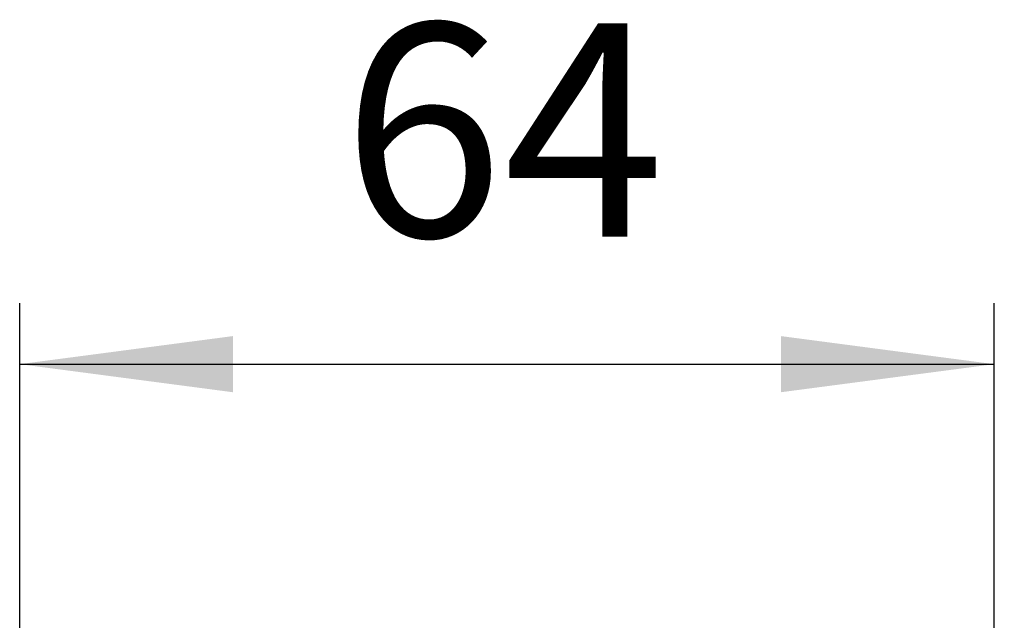
# Model space of a CAD drawing. Units: millimetres. Extents: x 0 to 840, y 0 to 1188.
# Drawn here: x 357 to 422, y 547 to 586 of the extents above; entities that cross this region are included whole.
import ezdxf

# ---------------------------------------------------------------- set-up
doc = ezdxf.new("R2010")
doc.units = ezdxf.units.MM
doc.layers.add('1', color=7, linetype='Continuous')
doc.styles.add('CONVERTER_12', font='txt.shx', dxfattribs={"width": 0.9})
doc.dimstyles.new('ME10_DIM_15', dxfattribs={"dimtxt": 14, "dimasz": 14, "dimexe": 4, "dimexo": 0, "dimgap": 4, "dimtad": 1, "dimdsep": 46, "dimtxsty": 'CONVERTER_12', "dimsah": 1, "dimcen": 0.09, "dimclrd": 2, "dimclre": 2, "dimclrt": 7, "dimadec": 0, "dimazin": 0, "dimtfac": 1, "dimtdec": 4, "dimtix": 1, "dimtmove": 0, "dimatfit": 3, "dimfxl": 1, "dimtolj": 1, "dimtzin": 0, "dimarcsym": 0})
doc.dimstyles.new('ME10_DIM_16', dxfattribs={"dimtxt": 14, "dimasz": 14, "dimexe": 4, "dimexo": 0, "dimgap": 4, "dimtad": 1, "dimdsep": 46, "dimtxsty": 'CONVERTER_12', "dimsah": 1, "dimcen": 0.09, "dimclrd": 2, "dimclre": 2, "dimclrt": 7, "dimadec": 0, "dimazin": 0, "dimtfac": 1, "dimtdec": 4, "dimtix": 1, "dimtmove": 0, "dimatfit": 3, "dimfxl": 1, "dimtolj": 1, "dimtzin": 0, "dimarcsym": 0})

# ---------------------------------------------------------------- blocks, each defined once
blk = doc.blocks.new('*D56')
at = {"layer": '1', "color": 2, "linetype": 'Continuous'}
for p, q in [((451.3562631739808, 561.3549074279709), (451.3562631739808, 523.7788147689289)), ((417.356262518381, 523.7788147689289), (455.3562631739808, 523.7788147689289)), ((451.3562631739808, 523.7788147689289), (451.3562631739808, 511.7788147168289)), ((417.3562616540808, 511.7788147168289), (455.3562631739808, 511.7788147168289)), ((451.3562631739808, 511.7788147168289), (451.3562631739808, 483.7788147168289))]:
    blk.add_line(p, q, dxfattribs=at)
at = {"layer": '1', "color": 2}
for points in [[(449.5131282077572, 537.7788147689289), (453.1993981402043, 537.7788147689289), (451.3562631739808, 523.7788147689289)], [(453.1993981402043, 497.7788147168289), (449.5131282077572, 497.7788147168289), (451.3562631739808, 511.7788147168289)]]:
    blk.add_solid(points, dxfattribs=at)
at = {"layer": '1', "color": 7, "insert": (447.3562631739808, 544.554907427971), "char_height": 14, "attachment_point": 7, "rotation": 90, "line_spacing_factor": 0.60024009603842, "style": 'CONVERTER_12'}
blk.add_mtext('12', dxfattribs=at)
blk = doc.blocks.new('*D57')
at = {"layer": '1', "color": 2, "linetype": 'Continuous'}
for p, q in [((357.3562616540809, 519.778814716829), (357.3562616540809, 567.7788147689289)), ((421.3562631739808, 519.7788148118284), (421.3562631739808, 567.7788147689289)), ((357.3562616540809, 563.7788147689289), (421.3562631739808, 563.7788147689289))]:
    blk.add_line(p, q, dxfattribs=at)
at = {"layer": '1', "color": 2}
for points in [[(371.3562616540809, 565.6219497351524), (371.3562616540809, 561.9356798027054), (357.3562616540809, 563.7788147689289)], [(407.3562631739808, 561.9356798027054), (407.3562631739808, 565.6219497351524), (421.3562631739808, 563.7788147689289)]]:
    blk.add_solid(points, dxfattribs=at)
at = {"layer": '1', "color": 7, "insert": (378.526434654097, 567.7788147689289), "char_height": 14, "attachment_point": 7, "rotation": 0.00013888888888888892, "line_spacing_factor": 0.60024009603842, "style": 'CONVERTER_12'}
blk.add_mtext('64', dxfattribs=at)

msp = doc.modelspace()

# ---------------------------------------------------------------- dimensions: what is measured, and where the dimension line sits
at = {"layer": '1'}
dim = msp.add_linear_dim(base=(357.3562616540809, 563.7788147689289), p1=(421.3562631739808, 519.7788148118284), p2=(357.3562616540809, 519.778814716829), dimstyle='ME10_DIM_16', dxfattribs=at)
dim.commit()
dim.dimension.update_dxf_attribs({"geometry": '*D57', "text_midpoint": (389.026434654097, 574.7788147689289), "text_rotation": 0.00013888888889})
dim = msp.add_linear_dim(base=(451.3562631739808, 523.7788147689289), p1=(417.3562616540808, 511.778814716829), p2=(417.356262518381, 523.7788147689289), angle=90, dimstyle='ME10_DIM_15', dxfattribs=at)
dim.commit()
dim.dimension.update_dxf_attribs({"geometry": '*D56', "text_midpoint": (440.3562631739808, 552.954907427971), "text_rotation": 90})

doc.saveas('drawing.dxf')
